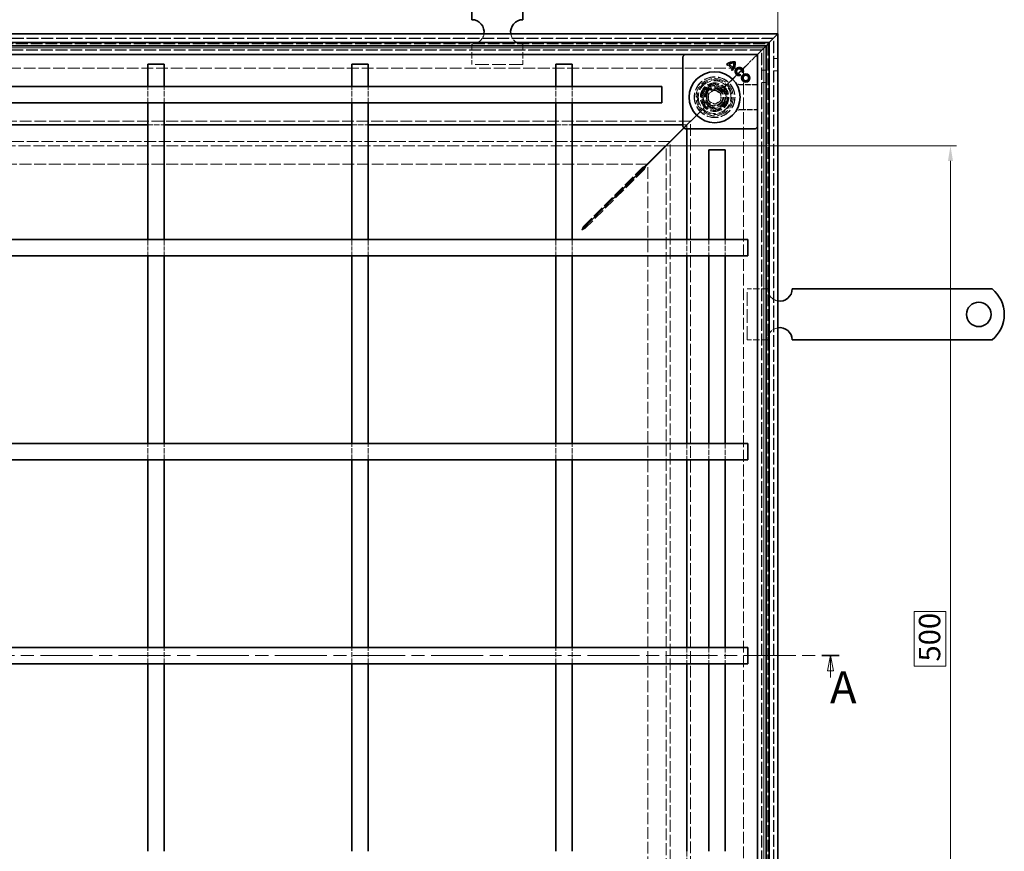
# Model space of a CAD drawing. Units: millimetres. Extents: x 0 to 1782, y 0 to 1260.
# Drawn here: x 494 to 977, y 415 to 823 of the extents above; entities that cross this region are included whole.
import ezdxf

# ---------------------------------------------------------------- set-up
doc = ezdxf.new("R2010")
doc.units = ezdxf.units.MM
doc.header["$LTSCALE"] = 3
doc.linetypes.add('CHAIN', pattern=[0.3543, 0.2362, -0.0295, 0.0591, -0.0295])
doc.linetypes.add('DASHED_SPACE', pattern=[0.2067, 0.1654, -0.0413])
for name, color, linetype, lineweight, true_color in [('Kóta (ISO)', 5, 'Continuous', 9, 0x0000ff), ('Skrytá (ISO)', 7, 'DASHED_SPACE', 9, 0x0080c0), ('Čára řezu (ISO)', 3, 'CHAIN', 18, 0x00ff00)]:
    doc.layers.add(name, color=color, linetype=linetype, lineweight=lineweight, true_color=true_color)
doc.layers.add('Viditelná (ISO)', color=7, linetype='Continuous', lineweight=35)
doc.styles.add('Text popisu (ISO)', font='tahoma.ttf')
doc.styles.add('Text poznámky (ISO)', font='tahoma.ttf')
doc.dimstyles.new('Výchozí (ISO)', dxfattribs={"dimscale": 3, "dimtxt": 3.5, "dimasz": 2.5, "dimexe": 1, "dimexo": 0, "dimgap": 0.762, "dimtad": 1, "dimrnd": 1e-08, "dimtxsty": 'Text poznámky (ISO)', "dimcen": 0.09, "dimdle": 10, "dimclrd": 256, "dimclre": 256, "dimclrt": 256, "dimazin": 2, "dimtfac": 1.001486, "dimtmove": 0, "dimatfit": 3, "dimfxl": 1, "dimtolj": 1, "dimlwd": -1, "dimlwe": -1, "dimarcsym": 0})

# ---------------------------------------------------------------- blocks, each defined once
blk = doc.blocks.new('2dPrevedenyRez0')
at = {"layer": 'Čára řezu (ISO)', "linetype": 'CHAIN', "ltscale": 12.01213}
blk.add_line((78.64, 170.3), (298.51, 170.3), dxfattribs=at)
at = {"layer": 'Čára řezu (ISO)', "linetype": 'Continuous', "lineweight": 35}
blk.add_line((295.69, 170.3), (298.51, 170.3), dxfattribs=at)
at = {"layer": 'Čára řezu (ISO)', "linetype": 'Continuous'}
for p, q in [((297.1, 170.3), (296.6, 167.8)), ((297.1, 167.8), (297.1, 170.3)), ((297.6, 167.8), (297.1, 170.3)), ((296.6, 167.8), (297.6, 167.8)), ((297.1, 166.7), (297.1, 167.8))]:
    blk.add_line(p, q, dxfattribs=at)
at = {"layer": 'Čára řezu (ISO)', "linetype": 'Continuous', "flags": 128}
blk.add_lwpolyline([(297.6, 167.8), (297.1, 170.3), (296.6, 167.8), (297.6, 167.8)], dxfattribs=at)
at = {"layer": 'Čára řezu (ISO)'}
blk.add_solid([(297.6, 167.8), (297.1, 170.3), (296.6, 167.8), (297.6, 167.8)], dxfattribs=at)
at = {"layer": 'Čára řezu (ISO)', "insert": (297.02, 160.83), "char_height": 5.25, "attachment_point": 7, "style": 'Text popisu (ISO)'}
blk.add_mtext('A', dxfattribs=at)
blk = doc.blocks.new('*D30')
at = {"layer": 'Defpoints', "color": 0, "transparency": 16777216}
for p in [(865.52, 861.15), (255.92, 815.71), (865.52, 815.71)]:
    blk.add_point(p, dxfattribs=at)
at = {"layer": 'Kóta (ISO)', "transparency": 16777216}
for p, q in [((255.92, 815.71), (255.92, 864.15)), ((865.52, 815.71), (865.52, 864.15)), ((263.42, 861.15), (858.02, 861.15))]:
    blk.add_line(p, q, dxfattribs=at)
for points in [[(263.42, 862.4), (263.42, 859.9), (255.92, 861.15)], [(858.02, 862.4), (858.02, 859.9), (865.52, 861.15)]]:
    blk.add_solid(points, dxfattribs=at)
at = {"layer": 'Kóta (ISO)', "transparency": 16777216, "insert": (572.7, 893.66), "char_height": 10.5, "attachment_point": 1, "style": 'Text poznámky (ISO)'}
blk.add_mtext('\\A1;610{\\H10.515600;\\S+1,5^ +0,5;}', dxfattribs=at)
blk = doc.blocks.new('*D39')
at = {"layer": 'Defpoints', "color": 0, "transparency": 16777216}
for p in [(810.74, 760.92), (950.13, 760.92), (810.74, 260.89)]:
    blk.add_point(p, dxfattribs=at)
at = {"layer": 'Kóta (ISO)', "transparency": 16777216}
for p, q in [((810.74, 760.92), (953.13, 760.92)), ((950.13, 268.39), (950.13, 753.42)), ((947.85, 532.46), (932.35, 532.46)), ((932.35, 532.46), (932.35, 505.7)), ((947.85, 505.7), (947.85, 532.46)), ((932.35, 505.7), (947.85, 505.7)), ((810.74, 260.89), (953.13, 260.89))]:
    blk.add_line(p, q, dxfattribs=at)
for points in [[(948.88, 753.42), (951.38, 753.42), (950.13, 760.92)], [(948.88, 268.39), (951.38, 268.39), (950.13, 260.89)]]:
    blk.add_solid(points, dxfattribs=at)
at = {"layer": 'Kóta (ISO)', "transparency": 16777216, "insert": (934.63, 507.98), "char_height": 10.5, "attachment_point": 1, "rotation": 90, "style": 'Text poznámky (ISO)'}
blk.add_mtext('\\A1;500', dxfattribs=at)

msp = doc.modelspace()

# ---------------------------------------------------------------- linework, layer by layer
at = {"layer": 'Skrytá (ISO)', "ltscale": 11.626389}
for p, q in [((863.52, 813.706), (257.92, 813.706)), ((863.52, 208.106), (863.52, 813.706))]:
    msp.add_line(p, q, dxfattribs=at)
at = {"layer": 'Skrytá (ISO)', "ltscale": 11.61871}
for p, q in [((863.32, 813.506), (258.12, 813.506)), ((863.32, 208.306), (863.32, 813.506))]:
    msp.add_line(p, q, dxfattribs=at)
at = {"layer": 'Skrytá (ISO)', "ltscale": 11.656199}
for p, q in [((260.758, 810.868), (860.683, 810.868)), ((860.683, 810.868), (860.683, 210.944))]:
    msp.add_line(p, q, dxfattribs=at)
at = {"layer": 'Skrytá (ISO)', "ltscale": 11.579944}
for p, q in [((262.72, 808.906), (858.72, 808.906)), ((858.72, 808.906), (858.72, 212.906))]:
    msp.add_line(p, q, dxfattribs=at)
at = {"layer": 'Skrytá (ISO)', "ltscale": 11.578482}
for p, q in [((858.683, 808.868), (262.758, 808.868)), ((858.683, 212.944), (858.683, 808.868))]:
    msp.add_line(p, q, dxfattribs=at)
at = {"layer": 'Skrytá (ISO)', "ltscale": 11.681829}
for p, q in [((857.72, 807.906), (263.72, 807.906)), ((857.72, 213.906), (857.72, 807.906))]:
    msp.add_line(p, q, dxfattribs=at)
at = {"layer": 'Skrytá (ISO)', "ltscale": 11.673963}
for p, q in [((857.52, 807.706), (263.92, 807.706)), ((857.52, 214.106), (857.52, 807.706))]:
    msp.add_line(p, q, dxfattribs=at)
at = {"layer": 'Skrytá (ISO)', "ltscale": 6.348889}
for p, q in [((715.52, 810.706), (715.52, 800.706)), ((740.52, 810.706), (740.52, 800.706)), ((860.52, 690.706), (850.52, 690.706)), ((860.52, 665.706), (850.52, 665.706))]:
    msp.add_line(p, q, dxfattribs=at)
at = {"layer": 'Skrytá (ISO)', "ltscale": 2.794366}
for p, q in [((853.72, 803.906), (850.72, 800.906)), ((814.72, 764.906), (817.72, 767.906)), ((820.72, 770.906), (817.72, 767.906))]:
    msp.add_line(p, q, dxfattribs=at)
at = {"layer": 'Skrytá (ISO)', "ltscale": 0.013677}
msp.add_line((853.72, 803.906), (853.736, 803.921), dxfattribs=at)
at = {"layer": 'Skrytá (ISO)', "ltscale": 0.525844}
for p, q in [((853.987, 804.172), (853.736, 803.921)), ((853.736, 803.921), (853.987, 804.172))]:
    msp.add_line(p, q, dxfattribs=at)
at = {"layer": 'Skrytá (ISO)', "ltscale": 5.071036}
for p, q in [((855.02, 805.206), (853.987, 804.172)), ((853.987, 804.172), (855.02, 805.206))]:
    msp.add_line(p, q, dxfattribs=at)
at = {"layer": 'Skrytá (ISO)', "ltscale": 1.269698}
for p, q in [((865.52, 803.706), (863.52, 803.706)), ((857.72, 797.906), (859.72, 797.906)), ((865.52, 797.706), (863.52, 797.706)), ((857.72, 791.906), (859.72, 791.906))]:
    msp.add_line(p, q, dxfattribs=at)
at = {"layer": 'Skrytá (ISO)', "ltscale": 11.611031}
for p, q in [((272.72, 798.906), (848.72, 798.906)), ((848.72, 798.906), (848.72, 222.906)), ((812.72, 762.906), (308.72, 762.906)), ((812.72, 258.906), (812.72, 762.906))]:
    msp.add_line(p, q, dxfattribs=at)
at = {"layer": 'Skrytá (ISO)', "ltscale": 13.438693}
for p, q in [((740.52, 800.706), (715.52, 800.706)), ((850.52, 665.706), (850.52, 690.706))]:
    msp.add_line(p, q, dxfattribs=at)
at = {"layer": 'Skrytá (ISO)', "ltscale": 12.022464}
for p, q in [((850.72, 800.906), (840.177, 790.363)), ((840.177, 790.363), (850.72, 800.906))]:
    msp.add_line(p, q, dxfattribs=at)
at = {"layer": 'Skrytá (ISO)'}
for p, q in [((840.756, 800.229), (840.756, 800.229)), ((841.164, 800.617), (841.164, 800.617)), ((841.72, 800.951), (841.72, 800.951)), ((842.749, 798.236), (842.749, 798.236)), ((843.102, 798.679), (843.102, 798.679)), ((843.471, 799.199), (843.471, 799.199)), ((847.983, 796.949), (847.983, 796.949)), ((846.98, 795.927), (846.98, 795.927))]:
    msp.add_line(p, q, dxfattribs=at)
at = {"layer": 'Skrytá (ISO)', "ltscale": 5.079091}
for p, q in [((556.72, 781.906), (556.72, 789.906)), ((564.72, 781.906), (564.72, 789.906)), ((656.72, 781.906), (656.72, 789.906)), ((664.72, 781.906), (664.72, 789.906)), ((756.72, 781.906), (756.72, 789.906)), ((764.72, 781.906), (764.72, 789.906)), ((556.72, 771.109), (564.72, 771.109)), ((656.72, 771.109), (664.72, 771.109)), ((756.72, 771.109), (764.72, 771.109)), ((820.923, 714.906), (820.923, 706.906)), ((831.72, 714.906), (831.72, 706.906)), ((839.72, 714.906), (839.72, 706.906)), ((556.72, 606.906), (556.72, 614.906)), ((564.72, 606.906), (564.72, 614.906)), ((656.72, 606.906), (656.72, 614.906)), ((664.72, 606.906), (664.72, 614.906)), ((756.72, 606.906), (756.72, 614.906)), ((764.72, 606.906), (764.72, 614.906)), ((820.923, 614.906), (820.923, 606.906)), ((831.72, 614.906), (831.72, 606.906)), ((839.72, 614.906), (839.72, 606.906)), ((556.72, 506.906), (556.72, 514.906)), ((564.72, 506.906), (564.72, 514.906)), ((656.72, 506.906), (656.72, 514.906)), ((664.72, 506.906), (664.72, 514.906)), ((756.72, 506.906), (756.72, 514.906)), ((764.72, 506.906), (764.72, 514.906)), ((820.923, 514.906), (820.923, 506.906)), ((831.72, 514.906), (831.72, 506.906)), ((839.72, 514.906), (839.72, 506.906)), ((820.923, 414.906), (820.923, 406.906))]:
    msp.add_line(p, q, dxfattribs=at)
at = {"layer": 'Skrytá (ISO)', "ltscale": 4.398608}
for p, q in [((832.656, 791.469), (827.757, 786.57)), ((839.349, 789.676), (832.656, 791.469)), ((841.142, 782.984), (839.349, 789.676)), ((827.757, 786.57), (829.551, 779.878)), ((836.243, 778.085), (841.142, 782.984)), ((829.551, 779.878), (836.243, 778.085))]:
    msp.add_line(p, q, dxfattribs=at)
at = {"layer": 'Skrytá (ISO)', "ltscale": 4.068705}
for p, q in [((828.259, 786.435), (832.791, 790.967)), ((832.791, 790.967), (838.981, 789.308)), ((829.918, 780.245), (828.259, 786.435)), ((840.64, 783.118), (836.108, 778.587))]:
    msp.add_line(p, q, dxfattribs=at)
at = {"layer": 'Skrytá (ISO)', "ltscale": 4.032049}
for p, q in [((828.386, 786.35), (832.877, 790.841)), ((832.877, 790.841), (839.011, 789.197)), ((839.011, 789.197), (840.655, 783.062)), ((830.03, 780.215), (828.386, 786.35)), ((840.655, 783.062), (836.164, 778.572)), ((836.164, 778.572), (830.03, 780.215))]:
    msp.add_line(p, q, dxfattribs=at)
at = {"layer": 'Skrytá (ISO)', "ltscale": 2.199254}
for p, q in [((831.52, 786.438), (834.52, 788.17)), ((834.52, 788.17), (837.52, 786.438)), ((831.52, 782.974), (831.52, 786.438)), ((834.52, 781.242), (831.52, 782.974)), ((837.52, 782.974), (834.52, 781.242)), ((837.52, 786.438), (837.52, 782.974))]:
    msp.add_line(p, q, dxfattribs=at)
at = {"layer": 'Skrytá (ISO)', "ltscale": 0.416231}
for p, q in [((832.791, 790.967), (832.656, 791.469)), ((838.981, 789.308), (839.349, 789.676)), ((828.259, 786.435), (827.757, 786.57)), ((840.64, 783.118), (841.142, 782.984)), ((829.918, 780.245), (829.551, 779.878)), ((836.108, 778.587), (836.243, 778.085))]:
    msp.add_line(p, q, dxfattribs=at)
at = {"layer": 'Skrytá (ISO)', "ltscale": 0.073212}
for p, q in [((838.981, 789.308), (839.011, 789.197)), ((830.03, 780.215), (829.918, 780.245))]:
    msp.add_line(p, q, dxfattribs=at)
at = {"layer": 'Skrytá (ISO)', "ltscale": 1.046942}
for p, q in [((839.011, 789.197), (840.177, 790.363)), ((840.177, 790.363), (839.011, 789.197)), ((828.863, 779.049), (830.03, 780.215)), ((830.03, 780.215), (828.863, 779.049))]:
    msp.add_line(p, q, dxfattribs=at)
at = {"layer": 'Skrytá (ISO)', "ltscale": 5.405215}
for p, q in [((855.52, 790.863), (847.007, 790.863)), ((847.007, 778.549), (855.52, 778.549))]:
    msp.add_line(p, q, dxfattribs=at)
at = {"layer": 'Skrytá (ISO)', "ltscale": 5.24313}
for p, q in [((855.52, 790.724), (847.262, 790.724)), ((847.262, 778.689), (855.52, 778.689))]:
    msp.add_line(p, q, dxfattribs=at)
at = {"layer": 'Skrytá (ISO)', "ltscale": 9.285718}
for p, q in [((828.863, 779.049), (820.72, 770.906)), ((820.72, 770.906), (828.863, 779.049))]:
    msp.add_line(p, q, dxfattribs=at)
at = {"layer": 'Skrytá (ISO)', "ltscale": 11.575685}
for p, q in [((822.72, 772.906), (298.72, 772.906)), ((822.72, 248.906), (822.72, 772.906))]:
    msp.add_line(p, q, dxfattribs=at)
at = {"layer": 'Skrytá (ISO)', "ltscale": 1.16331}
for p, q in [((819.02, 771.109), (820.853, 771.109)), ((820.923, 771.038), (820.923, 769.206))]:
    msp.add_line(p, q, dxfattribs=at)
at = {"layer": 'Skrytá (ISO)', "ltscale": 1.227997}
for p, q in [((820.853, 771.109), (819.485, 769.741)), ((820.923, 771.038), (819.556, 769.671))]:
    msp.add_line(p, q, dxfattribs=at)
at = {"layer": 'Skrytá (ISO)', "ltscale": 11.611721}
for p, q in [((812.735, 762.921), (308.705, 762.921)), ((812.735, 258.891), (812.735, 762.921))]:
    msp.add_line(p, q, dxfattribs=at)
at = {"layer": 'Skrytá (ISO)', "ltscale": 11.68652}
for p, q in [((810.735, 760.921), (310.705, 760.921)), ((810.735, 260.891), (810.735, 760.921))]:
    msp.add_line(p, q, dxfattribs=at)
at = {"layer": 'Skrytá (ISO)', "ltscale": 11.597999}
for p, q in [((801.65, 751.906), (319.791, 751.906)), ((801.72, 269.977), (801.72, 751.835))]:
    msp.add_line(p, q, dxfattribs=at)
at = {"layer": 'Skrytá (ISO)', "ltscale": 11.541987}
for p, q in [((770.24, 721.305), (799.254, 750.319)), ((800.133, 749.439), (771.119, 720.425))]:
    msp.add_line(p, q, dxfattribs=at)
at = {"layer": 'Skrytá (ISO)', "ltscale": 0.051483}
for p, q in [((799.254, 750.319), (799.254, 750.253)), ((800.068, 749.439), (800.133, 749.439))]:
    msp.add_line(p, q, dxfattribs=at)
at = {"layer": 'Skrytá (ISO)', "ltscale": 0.47809}
for p, q in [((799.254, 750.253), (799.254, 749.644)), ((799.458, 749.439), (800.068, 749.439))]:
    msp.add_line(p, q, dxfattribs=at)
at = {"layer": 'Skrytá (ISO)', "ltscale": 0.105026}
for p, q in [((799.254, 749.644), (799.254, 749.51)), ((799.324, 749.439), (799.458, 749.439))]:
    msp.add_line(p, q, dxfattribs=at)
at = {"layer": 'Skrytá (ISO)', "ltscale": 0.42354}
for p, q in [((770.24, 720.765), (770.24, 721.305)), ((771.119, 720.425), (770.579, 720.425))]:
    msp.add_line(p, q, dxfattribs=at)
at = {"layer": 'Skrytá (ISO)', "ltscale": 0.106033}
for p, q in [((770.24, 720.63), (770.24, 720.765)), ((770.579, 720.425), (770.444, 720.425))]:
    msp.add_line(p, q, dxfattribs=at)
at = {"layer": 'Skrytá (ISO)', "ltscale": 0.011398}
for p, q in [((770.24, 720.615), (770.24, 720.63)), ((770.444, 720.425), (770.43, 720.425))]:
    msp.add_line(p, q, dxfattribs=at)
at = {"layer": 'Skrytá (ISO)', "ltscale": 0.093528}
for p, q in [((770.24, 720.496), (770.24, 720.615)), ((770.43, 720.425), (770.31, 720.425))]:
    msp.add_line(p, q, dxfattribs=at)
at = {"layer": 'Skrytá (ISO)', "ltscale": 0.945294}
for p, q in [((556.72, 714.906), (556.72, 713.435)), ((564.72, 713.435), (564.72, 714.906)), ((656.72, 714.906), (656.72, 713.435)), ((664.72, 713.435), (664.72, 714.906)), ((756.72, 714.906), (756.72, 713.435)), ((764.72, 713.435), (764.72, 714.906))]:
    msp.add_line(p, q, dxfattribs=at)
at = {"layer": 'Skrytá (ISO)', "ltscale": 4.145432}
for p, q in [((556.72, 706.906), (556.72, 713.435)), ((564.72, 706.906), (564.72, 713.435)), ((656.72, 706.906), (656.72, 713.435)), ((664.72, 706.906), (664.72, 713.435)), ((756.72, 706.906), (756.72, 713.435)), ((764.72, 706.906), (764.72, 713.435))]:
    msp.add_line(p, q, dxfattribs=at)
at = {"layer": 'Skrytá (ISO)', "ltscale": 11.258373}
msp.add_circle((834.52, 784.706), 10, dxfattribs=at)
at = {"layer": 'Skrytá (ISO)', "ltscale": 11.110997}
msp.add_circle((834.52, 784.706), 9.869, dxfattribs=at)
at = {"layer": 'Skrytá (ISO)', "ltscale": 11.556534}
msp.add_circle((834.52, 784.706), 9.124, dxfattribs=at)
at = {"layer": 'Skrytá (ISO)', "ltscale": 12.303793}
msp.add_circle((834.52, 784.706), 8.5, dxfattribs=at)
at = {"layer": 'Skrytá (ISO)', "ltscale": 11.821292}
msp.add_circle((834.52, 784.706), 7, dxfattribs=at)
at = {"layer": 'Skrytá (ISO)', "ltscale": 11.066418}
msp.add_circle((834.52, 784.706), 6.553, dxfattribs=at)
at = {"layer": 'Skrytá (ISO)', "ltscale": 10.976913}
msp.add_circle((834.52, 784.706), 6.5, dxfattribs=at)
at = {"layer": 'Skrytá (ISO)', "ltscale": 11.145789}
msp.add_circle((834.45, 784.777), 5.5, dxfattribs=at)
at = {"layer": 'Skrytá (ISO)', "ltscale": 12.799926}
msp.add_circle((834.52, 784.706), 5.053, dxfattribs=at)
at = {"layer": 'Skrytá (ISO)', "ltscale": 11.399102}
msp.add_circle((834.45, 784.777), 4.5, dxfattribs=at)
at = {"layer": 'Skrytá (ISO)', "ltscale": 10.892476}
msp.add_circle((834.45, 784.777), 4.3, dxfattribs=at)
at = {"layer": 'Skrytá (ISO)', "ltscale": 13.510047}
msp.add_circle((834.52, 784.706), 4, dxfattribs=at)
at = {"layer": 'Skrytá (ISO)', "ltscale": 11.225161}
msp.add_circle((834.45, 784.777), 3.324, dxfattribs=at)
at = {"layer": 'Skrytá (ISO)', "ltscale": 10.920129}
msp.add_circle((834.52, 784.706), 3.233, dxfattribs=at)
at = {"layer": 'Skrytá (ISO)', "ltscale": 5.345805}
for centre, start, end in [((715.52, 816.706), 270, 350.40593), ((740.52, 816.706), 189.59407, 270), ((866.52, 690.706), 180, 260.40593), ((866.52, 665.706), 99.59407, 180)]:
    msp.add_arc(centre, 6, start, end, dxfattribs=at)
at = {"layer": 'Skrytá (ISO)', "ltscale": 13.510048}
msp.add_arc((834.52, 784.706), 8, 45, 225, dxfattribs=at)
at = {"layer": 'Skrytá (ISO)', "ltscale": 13.510047}
msp.add_arc((834.52, 784.706), 8, 225, 45, dxfattribs=at)
at = {"layer": 'Skrytá (ISO)', "ltscale": 0.640611}
for centre, start, end in [((847.262, 792.724), 241.08985, 270), ((847.262, 776.689), 90, 118.91015)]:
    msp.add_arc(centre, 2, start, end, dxfattribs=at)
at = {"layer": 'Skrytá (ISO)', "ltscale": 12.874887}
for centre, major_axis, ratio, start_param, end_param in [((-53762.645, -550.636), (54614.988, 1334.877), 0.0085803, 0.0146733, 0.0149656), ((-54426.396, 2146.452), (55278.813, -1361.197), 0.008583, 6.268223, 6.2685118)]:
    msp.add_ellipse(centre, major_axis=major_axis, ratio=ratio, start_param=start_param, end_param=end_param, dxfattribs=at)
at = {"layer": 'Skrytá (ISO)', "ltscale": 0.629941}
for points, knots in [([(846.055, 791.104), (846.087, 791.087), (846.122, 791.069), (846.202, 791.031), (846.248, 791.012), (846.351, 790.973), (846.409, 790.953), (846.544, 790.916), (846.62, 790.899), (846.796, 790.872), (846.895, 790.863), (847.007, 790.863)], [0.0000000001, 0.0000000001, 0.0000000001, 0.0000000001, 0.0006978989, 0.0006978989, 0.0013957977, 0.0013957977, 0.0020936966, 0.0020936966, 0.0027915954, 0.0027915954, 0.0034894942, 0.0034894942, 0.0034894942, 0.0034894942]), ([(847.007, 778.549), (846.895, 778.549), (846.796, 778.54), (846.621, 778.513), (846.544, 778.496), (846.409, 778.459), (846.351, 778.439), (846.248, 778.4), (846.203, 778.381), (846.122, 778.343), (846.087, 778.325), (846.055, 778.308)], [0.6538315272, 0.6538315272, 0.6538315272, 0.6538315272, 0.6545295178, 0.6545295178, 0.6552275084, 0.6552275084, 0.6559254989, 0.6559254989, 0.6566234895, 0.6566234895, 0.65732148, 0.65732148, 0.65732148, 0.65732148])]:
    msp.add_open_spline(points, degree=3, knots=knots, dxfattribs=at)
at = {"layer": 'Skrytá (ISO)', "ltscale": 1.191282}
for points in [[(800.872, 751.128), (800.265, 750.825), (799.648, 750.516), (799.254, 750.319)], [(800.133, 749.439), (800.33, 749.834), (800.639, 750.45), (800.943, 751.058)]]:
    msp.add_open_spline(points, degree=3, dxfattribs=at)
at = {"layer": 'Skrytá (ISO)', "ltscale": 1.284008}
for points in [[(770.24, 721.305), (769.993, 720.936), (769.747, 720.315), (769.501, 719.687)], [(771.119, 720.425), (770.75, 720.179), (770.13, 719.933), (769.501, 719.687)]]:
    msp.add_open_spline(points, degree=3, dxfattribs=at)
at = {"layer": 'Viditelná (ISO)'}
for p, q in [((715.52, 842.688), (715.52, 822.706)), ((740.52, 842.688), (740.52, 822.706)), ((255.92, 815.706), (865.52, 815.706)), ((865.52, 815.706), (861.32, 811.506)), ((861.32, 811.506), (865.52, 815.706)), ((865.52, 815.706), (865.52, 206.106)), ((861.32, 811.506), (260.12, 811.506)), ((859.72, 809.906), (861.32, 811.506)), ((861.32, 811.506), (859.72, 809.906)), ((861.32, 210.306), (861.32, 811.506)), ((261.72, 809.906), (859.72, 809.906)), ((855.52, 805.706), (859.72, 809.906)), ((859.72, 809.906), (855.52, 805.706)), ((859.72, 809.906), (859.72, 211.906)), ((855.52, 805.706), (265.92, 805.706)), ((819.02, 770.413), (819.02, 804.499)), ((819.874, 805.56), (819.167, 804.852)), ((855.374, 804.852), (854.667, 805.56)), ((855.52, 805.706), (855.02, 805.206)), ((855.02, 805.206), (855.52, 805.706)), ((855.52, 216.106), (855.52, 805.706)), ((556.72, 800.906), (564.72, 800.906)), ((556.72, 789.906), (556.72, 800.906)), ((564.72, 789.906), (564.72, 800.906)), ((656.72, 800.906), (664.72, 800.906)), ((656.72, 789.906), (656.72, 800.906)), ((664.72, 789.906), (664.72, 800.906)), ((756.72, 800.906), (764.72, 800.906)), ((756.72, 789.906), (756.72, 800.906)), ((764.72, 789.906), (764.72, 800.906)), ((840.313, 800.672), (840.319, 800.672)), ((840.756, 800.229), (840.313, 800.672)), ((840.319, 800.672), (840.756, 800.235)), ((840.756, 800.229), (840.756, 800.235)), ((841.164, 800.617), (841.165, 800.623)), ((843.102, 798.679), (841.164, 800.617)), ((841.165, 800.623), (843.108, 798.68)), ((841.72, 800.951), (841.713, 800.952)), ((841.713, 800.952), (843.472, 799.192)), ((841.72, 800.951), (843.471, 799.199)), ((842.749, 798.236), (842.755, 798.236)), ((843.192, 797.793), (842.749, 798.236)), ((842.755, 798.236), (843.192, 797.799)), ((843.102, 798.679), (843.108, 798.68)), ((843.192, 797.793), (843.192, 797.799)), ((843.471, 799.199), (843.472, 799.192)), ((847.983, 796.949), (847.988, 796.952)), ((848.588, 796.786), (847.983, 796.949)), ((847.988, 796.952), (848.585, 796.792)), ((848.588, 796.786), (848.585, 796.792)), ((846.98, 795.927), (846.977, 795.921)), ((847.137, 795.325), (846.977, 795.921)), ((846.98, 795.927), (847.142, 795.322)), ((847.142, 795.322), (847.137, 795.325)), ((312.72, 789.906), (808.72, 789.906)), ((808.72, 789.906), (808.72, 781.906)), ((312.72, 781.906), (808.72, 781.906)), ((556.72, 755.196), (556.72, 781.906)), ((564.72, 755.196), (564.72, 781.906)), ((656.72, 755.196), (656.72, 781.906)), ((664.72, 755.196), (664.72, 781.906)), ((756.72, 755.196), (756.72, 781.906)), ((764.72, 755.196), (764.72, 781.906)), ((464.72, 771.109), (556.72, 771.109)), ((564.72, 771.109), (656.72, 771.109)), ((664.72, 771.109), (756.72, 771.109)), ((764.72, 771.109), (819.02, 771.109)), ((819.485, 769.741), (800.872, 751.128)), ((819.556, 769.671), (800.943, 751.058)), ((819.167, 770.06), (819.874, 769.352)), ((854.313, 769.206), (820.227, 769.206)), ((820.923, 769.206), (820.923, 714.906)), ((854.667, 769.352), (855.374, 770.06)), ((814.72, 764.906), (801.72, 751.906)), ((801.72, 751.906), (814.72, 764.906)), ((831.72, 758.906), (839.72, 758.906)), ((831.72, 758.906), (831.72, 714.906)), ((839.72, 758.906), (839.72, 714.906)), ((556.72, 755.196), (556.72, 742.077)), ((564.72, 742.077), (564.72, 755.196)), ((656.72, 755.196), (656.72, 742.077)), ((664.72, 742.077), (664.72, 755.196)), ((756.72, 755.196), (756.72, 742.077)), ((764.72, 742.077), (764.72, 755.196)), ((799.254, 749.51), (770.24, 720.496)), ((799.324, 749.439), (770.31, 720.425)), ((801.72, 751.906), (801.65, 751.906)), ((801.72, 751.835), (801.72, 751.906)), ((556.72, 717.286), (556.72, 742.077)), ((564.72, 717.286), (564.72, 742.077)), ((656.72, 717.286), (656.72, 742.077)), ((664.72, 717.286), (664.72, 742.077)), ((756.72, 717.286), (756.72, 742.077)), ((764.72, 717.286), (764.72, 742.077)), ((763.25, 714.906), (358.191, 714.906)), ((556.72, 717.286), (556.72, 714.906)), ((564.72, 714.906), (564.72, 717.286)), ((656.72, 717.286), (656.72, 714.906)), ((664.72, 714.906), (664.72, 717.286)), ((756.72, 717.286), (756.72, 714.906)), ((771.735, 714.906), (763.25, 714.906)), ((764.72, 714.906), (764.72, 717.286)), ((796.525, 714.906), (771.735, 714.906)), ((805.011, 714.906), (796.525, 714.906)), ((850.72, 714.906), (805.011, 714.906)), ((850.72, 714.906), (850.72, 706.906)), ((763.25, 706.906), (358.191, 706.906)), ((556.72, 614.906), (556.72, 706.906)), ((564.72, 614.906), (564.72, 706.906)), ((656.72, 614.906), (656.72, 706.906)), ((664.72, 614.906), (664.72, 706.906)), ((756.72, 614.906), (756.72, 706.906)), ((763.25, 706.906), (771.735, 706.906)), ((764.72, 614.906), (764.72, 706.906)), ((796.525, 706.906), (771.735, 706.906)), ((796.525, 706.906), (805.011, 706.906)), ((850.72, 706.906), (805.011, 706.906)), ((820.923, 706.906), (820.923, 614.906)), ((831.72, 706.906), (831.72, 614.906)), ((839.72, 706.906), (839.72, 614.906)), ((892.502, 690.706), (872.52, 690.706)), ((895.684, 690.706), (892.502, 690.706)), ((898.159, 690.706), (895.684, 690.706)), ((898.159, 690.706), (907.351, 690.706)), ((909.826, 690.706), (907.351, 690.706)), ((916.19, 690.706), (909.826, 690.706)), ((918.665, 690.706), (916.19, 690.706)), ((918.665, 690.706), (927.857, 690.706)), ((930.332, 690.706), (927.857, 690.706)), ((936.696, 690.706), (930.332, 690.706)), ((939.171, 690.706), (936.696, 690.706)), ((939.171, 690.706), (948.363, 690.706)), ((950.838, 690.706), (948.363, 690.706)), ((954.02, 690.706), (950.838, 690.706)), ((970.508, 690.706), (954.02, 690.706)), ((892.502, 665.706), (872.52, 665.706)), ((895.684, 665.706), (892.502, 665.706)), ((898.159, 665.706), (895.684, 665.706)), ((898.159, 665.706), (907.351, 665.706)), ((909.826, 665.706), (907.351, 665.706)), ((916.19, 665.706), (909.826, 665.706)), ((918.665, 665.706), (916.19, 665.706)), ((918.665, 665.706), (927.857, 665.706)), ((930.332, 665.706), (927.857, 665.706)), ((936.696, 665.706), (930.332, 665.706)), ((939.171, 665.706), (936.696, 665.706)), ((939.171, 665.706), (948.363, 665.706)), ((950.838, 665.706), (948.363, 665.706)), ((954.02, 665.706), (950.838, 665.706)), ((970.508, 665.706), (954.02, 665.706)), ((763.25, 614.906), (358.191, 614.906)), ((771.735, 614.906), (763.25, 614.906)), ((796.525, 614.906), (771.735, 614.906)), ((805.011, 614.906), (796.525, 614.906)), ((850.72, 614.906), (805.011, 614.906)), ((850.72, 614.906), (850.72, 606.906)), ((763.25, 606.906), (358.191, 606.906)), ((556.72, 514.906), (556.72, 606.906)), ((564.72, 514.906), (564.72, 606.906)), ((656.72, 514.906), (656.72, 606.906)), ((664.72, 514.906), (664.72, 606.906)), ((756.72, 514.906), (756.72, 606.906)), ((763.25, 606.906), (771.735, 606.906)), ((764.72, 514.906), (764.72, 606.906)), ((796.525, 606.906), (771.735, 606.906)), ((796.525, 606.906), (805.011, 606.906)), ((850.72, 606.906), (805.011, 606.906)), ((820.923, 606.906), (820.923, 514.906)), ((831.72, 606.906), (831.72, 514.906)), ((839.72, 606.906), (839.72, 514.906)), ((763.25, 514.906), (358.191, 514.906)), ((771.735, 514.906), (763.25, 514.906)), ((796.525, 514.906), (771.735, 514.906)), ((805.011, 514.906), (796.525, 514.906)), ((850.72, 514.906), (805.011, 514.906)), ((850.72, 514.906), (850.72, 506.906)), ((763.25, 506.906), (358.191, 506.906)), ((556.72, 414.906), (556.72, 506.906)), ((564.72, 414.906), (564.72, 506.906)), ((656.72, 414.906), (656.72, 506.906)), ((664.72, 414.906), (664.72, 506.906)), ((756.72, 414.906), (756.72, 506.906)), ((763.25, 506.906), (771.735, 506.906)), ((764.72, 414.906), (764.72, 506.906)), ((796.525, 506.906), (771.735, 506.906)), ((796.525, 506.906), (805.011, 506.906)), ((850.72, 506.906), (805.011, 506.906)), ((820.923, 506.906), (820.923, 414.906)), ((831.72, 506.906), (831.72, 414.906)), ((839.72, 506.906), (839.72, 414.906))]:
    msp.add_line(p, q, dxfattribs=at)
for centre, radius in [((834.52, 784.706), 12.5), ((849.797, 794.107), 2.036), ((849.797, 794.107), 2.032), ((849.797, 794.107), 1.414), ((849.797, 794.107), 1.41), ((964.02, 678.206), 6)]:
    msp.add_circle(centre, radius, dxfattribs=at)
for centre, radius, start, end in [((715.52, 816.706), 6, 350.40593, 90), ((740.52, 816.706), 6, 90, 189.59407), ((843.841, 797.113), 5.012, 81.42357, 134.74739), ((843.841, 797.113), 5.008, 81.46042, 134.69724), ((843.841, 797.113), 4.39, 87.67952, 119.00978), ((843.841, 797.113), 4.385, 87.73211, 118.93412), ((839.633, 801.321), 5.012, 315.25261, 8.57643), ((839.633, 801.321), 5.008, 315.30276, 8.53958), ((839.633, 801.321), 4.385, 331.06588, 2.26789), ((839.633, 801.321), 4.39, 330.99022, 2.32048), ((843.975, 797.249), 4.391, 129.79619, 137.14636), ((843.975, 797.249), 4.387, 129.84822, 137.20553), ((839.501, 801.182), 4.385, 317.79425, 325.19954), ((839.501, 801.182), 4.39, 317.84849, 325.24717), ((846.615, 797.288), 2.036, 345.73092, 285), ((846.615, 797.288), 2.032, 345.85555, 284.87695), ((846.615, 797.288), 1.414, 346.22939, 284.82319), ((846.615, 797.288), 1.41, 346.0558, 285), ((866.52, 690.706), 6, 260.40593, 0), ((960.52, 678.206), 16, 308.62483, 51.37517), ((866.52, 665.706), 6, 0, 99.59407)]:
    msp.add_arc(centre, radius, start, end, dxfattribs=at)
for centre, major_axis, start_param, end_param in [((819.52, 804.499), (-0.354, 0.354), 0, 0.7853601), ((820.227, 805.206), (-0.354, 0.354), 5.4978252, 6.2831853), ((854.313, 805.206), (0.354, 0.354), 0, 0.7853601), ((855.02, 804.499), (0.354, 0.354), 5.4978252, 6.2831853), ((819.52, 770.413), (-0.354, -0.354), 5.4978252, 6.2831853), ((820.227, 769.706), (-0.354, -0.354), 0, 0.7853601), ((854.313, 769.706), (0.354, -0.354), 5.4978252, 6.2831853), ((855.02, 770.413), (0.354, -0.354), 0, 0.7853601)]:
    msp.add_ellipse(centre, major_axis=major_axis, ratio=0.9999239, start_param=start_param, end_param=end_param, dxfattribs=at)
for points in [[(844.015, 801.495), (844.016, 801.496), (844.018, 801.497), (844.019, 801.499)], [(844.589, 802.068), (844.587, 802.067), (844.586, 802.066), (844.585, 802.065)], [(799.254, 749.51), (799.648, 749.904), (800.265, 750.521), (800.872, 751.128)], [(800.943, 751.058), (800.335, 750.45), (799.718, 749.834), (799.324, 749.439)], [(769.501, 719.687), (769.747, 720.001), (769.993, 720.311), (770.24, 720.496)], [(769.501, 719.687), (769.815, 719.933), (770.126, 720.179), (770.31, 720.425)]]:
    msp.add_open_spline(points, degree=3, dxfattribs=at)

# ---------------------------------------------------------------- block references
at = {"layer": 'Čára řezu (ISO)', "xscale": 3, "yscale": 3, "zscale": 3}
msp.add_blockref('2dPrevedenyRez0', (0, 0), dxfattribs=at)

# ---------------------------------------------------------------- dimensions: what is measured, and where the dimension line sits
at = {"layer": 'Kóta (ISO)'}
for base, p1, p2, angle, override, picture, middle in [((865.52, 861.146), (255.92, 815.706), (865.52, 815.706), 180, {"dimgap": 0.762, "dimdec": 0, "dimtol": 1, "dimlim": 0, "dimtp": 1.5, "dimtm": -0.5, "dimtdec": 2, "dimtofl": 0, "dimatfit": 1}, '*D30', (598.642, 861.146)), ((950.134, 760.921), (810.735, 260.891), (810.735, 760.921), 90, {"dimgap": -0.762, "dimdec": 0, "dimtol": 0, "dimlim": 0, "dimtp": 0, "dimtm": 0, "dimtdec": 2, "dimtofl": 0, "dimatfit": 1}, '*D39', (950.134, 519.079))]:
    dim = msp.add_linear_dim(base=base, p1=p1, p2=p2, angle=angle, dimstyle='Výchozí (ISO)', override=override, dxfattribs=at)
    dim.commit()
    dim.dimension.update_dxf_attribs({"geometry": picture, "text_midpoint": middle, "dimtype": 160})

doc.saveas('drawing.dxf')
